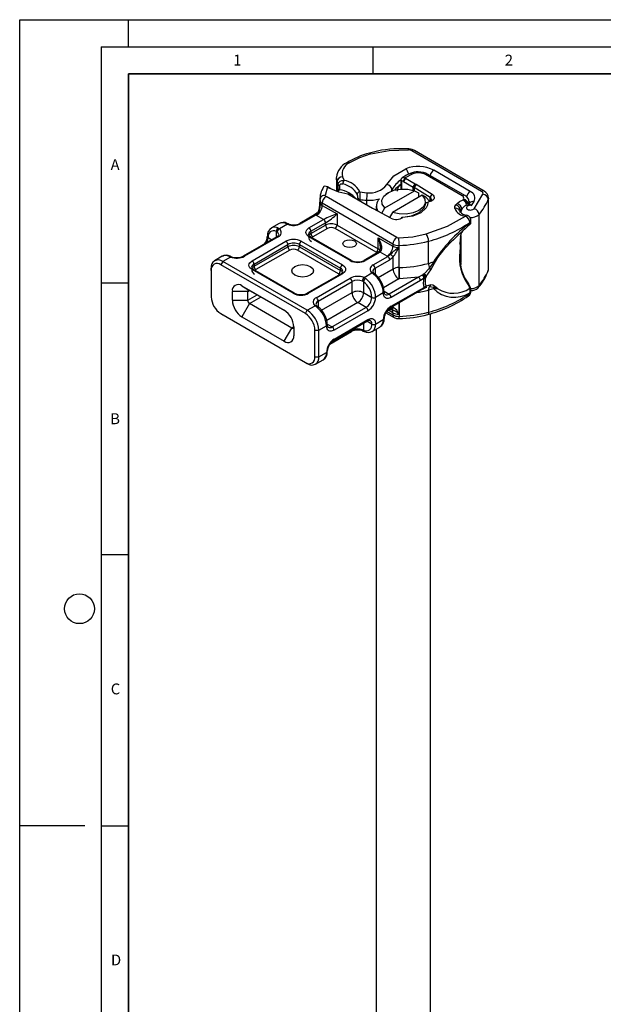
# Model space of a CAD drawing. Units: millimetres. Extents: x 0 to 420, y 0 to 297.
# Drawn here: x 0 to 107, y 116 to 297 of the extents above; entities that cross this region are included whole.
import ezdxf

# ---------------------------------------------------------------- set-up
doc = ezdxf.new("R2010")
doc.units = ezdxf.units.MM
doc.layers.add('LINIEN-DICK', color=7, linetype='Continuous', lineweight=35)
doc.layers.add('LINIEN-DÜNN', color=7, linetype='Continuous')
doc.layers.add('VORLAGE_TEXT', color=7, linetype='Continuous')
doc.styles.add('SLDTEXTSTYLE0', font='TXT', dxfattribs={"width": 0.605})

msp = doc.modelspace()

# ---------------------------------------------------------------- linework, layer by layer
at = {"color": 7, "linetype": 'Continuous', "lineweight": 25}
for p, q in [((71.608, 273.199), (70.368, 273.235)), ((84.996, 265.374), (72.175, 272.852)), ((85.5, 265.421), (72.679, 272.899)), ((72.252, 268.571), (70.931, 267.856)), ((81.445, 264.562), (74.702, 268.455)), ((81.945, 264.612), (75.202, 268.504)), ((82.908, 265.361), (76.199, 269.273)), ((58.3, 267.801), (58.305, 267.94)), ((58.3, 267.801), (58.3, 265.392)), ((59.386, 268.083), (59.701, 267.405)), ((70.218, 267.448), (70.263, 267.017)), ((70.218, 266.112), (70.218, 267.448)), ((70.263, 267.017), (70.263, 265.794)), ((70.931, 267.856), (70.601, 267.229)), ((70.601, 267.229), (70.625, 267.216)), ((70.979, 267.828), (70.625, 267.216)), ((70.625, 267.216), (72.439, 266.169)), ((70.931, 267.856), (70.979, 267.828)), ((70.979, 267.828), (72.793, 266.781)), ((72.439, 266.169), (72.793, 266.781)), ((72.947, 266.689), (72.579, 266.085)), ((72.793, 266.781), (72.947, 266.689)), ((72.947, 266.689), (75.916, 264.832)), ((56.632, 266.183), (56.234, 264.635)), ((56.632, 266.183), (56.422, 266.286)), ((56.594, 266.201), (56.564, 266.222)), ((57.258, 265.821), (56.632, 266.183)), ((56.632, 266.183), (56.996, 265.972)), ((56.682, 266.157), (56.644, 266.174)), ((56.664, 266.165), (56.791, 266.1)), ((56.996, 265.972), (56.791, 266.1)), ((58.687, 265.233), (58.687, 265.752)), ((58.926, 265.648), (58.926, 266.465)), ((64.944, 262.25), (60.407, 264.869)), ((60.57, 265.093), (60.57, 264.775)), ((62.623, 265.319), (63.916, 265.137)), ((67.19, 262.323), (72.668, 265.484)), ((67.807, 265.128), (67.364, 264.872)), ((69.175, 265.645), (69.175, 265.82)), ((70.237, 265.793), (70.218, 266.112)), ((75.548, 264.228), (72.579, 266.085)), ((72.668, 265.484), (73.393, 265.087)), ((73.393, 265.087), (73.393, 264.27)), ((75.548, 264.228), (75.916, 264.832)), ((83.641, 262.187), (85.258, 264.835)), ((55.233, 263.806), (55.235, 263.843)), ((55.233, 263.806), (55.233, 263.398)), ((68.699, 255.673), (55.673, 263.194)), ((55.673, 262.785), (55.673, 263.194)), ((69.407, 256.898), (56.38, 264.418)), ((74.082, 264.668), (68.605, 261.506)), ((74.807, 264.27), (74.082, 264.668)), ((74.786, 263.339), (75.087, 263.393)), ((75.557, 263.492), (75.087, 263.393)), ((80.488, 263.131), (80.275, 262.883)), ((81.673, 263.95), (81.59, 263.823)), ((82.762, 263.206), (82.505, 262.856)), ((82.8, 263.277), (82.769, 263.203)), ((83.134, 262.796), (83.613, 263.482)), ((86.232, 263.886), (86.232, 250.821)), ((86.285, 251.087), (86.285, 264.151)), ((55.673, 262.785), (58.404, 261.209)), ((58.404, 261.209), (58.404, 259.167)), ((65.104, 262.161), (64.944, 262.25)), ((68.321, 260.447), (65.104, 262.161)), ((65.636, 262.679), (65.636, 261.878)), ((66.621, 261.353), (67.19, 262.323)), ((68.605, 261.506), (68.063, 260.585)), ((81.214, 261.557), (81.215, 261.585)), ((47.746, 259.459), (46.332, 258.643)), ((49.268, 259.323), (48.95, 259.458)), ((49.455, 259.379), (49.191, 259.487)), ((54.271, 261.033), (51.578, 259.478)), ((54.517, 261.006), (51.828, 259.453)), ((53.242, 258.637), (55.929, 260.188)), ((53.596, 258.024), (56.283, 259.576)), ((54.612, 260.948), (54.517, 261.006)), ((55.929, 260.188), (54.612, 260.948)), ((56.283, 259.167), (56.283, 259.576)), ((70.211, 260.394), (70.39, 260.628)), ((70.39, 260.628), (70.516, 260.653)), ((70.39, 260.628), (70.524, 260.554)), ((82.83, 259.641), (82.83, 259.533)), ((83.055, 259.678), (83.055, 260.008)), ((84.543, 248.057), (84.543, 261.122)), ((46.332, 258.643), (46.377, 258.667)), ((47.232, 258.004), (47.4, 257.908)), ((47.536, 258.641), (47.81, 258.482)), ((49.268, 259.323), (47.81, 258.482)), ((53.596, 257.616), (56.283, 259.167)), ((53.596, 258.024), (53.596, 257.616)), ((56.636, 258.555), (53.949, 257.004)), ((65.615, 254.188), (58.05, 258.555)), ((58.404, 259.167), (65.968, 254.801)), ((81.214, 257.612), (81.214, 257.45)), ((82.896, 259.315), (82.851, 259.287)), ((47.335, 257.029), (41.113, 253.436)), ((47.585, 257.004), (41.363, 253.412)), ((42.777, 252.595), (48.999, 256.188)), ((45.564, 257.058), (45.564, 257.065)), ((51.828, 256.188), (59.392, 251.821)), ((60.806, 252.637), (53.242, 257.004)), ((61.056, 252.662), (53.492, 257.029)), ((65.968, 256.842), (68.699, 255.265)), ((65.968, 254.801), (65.968, 256.842)), ((75.255, 252.119), (75.255, 256.202)), ((80.999, 255.842), (81.054, 255.943)), ((80.999, 255.842), (81.051, 255.254)), ((81.054, 255.943), (81.067, 255.277)), ((81.129, 256.033), (81.067, 255.277)), ((81.117, 256.957), (81.17, 257.224)), ((81.172, 257.228), (81.129, 256.033)), ((81.214, 256.958), (81.214, 253.058)), ((43.13, 251.983), (49.353, 255.575)), ((43.13, 251.575), (49.353, 255.167)), ((49.707, 254.555), (43.484, 250.962)), ((49.353, 255.167), (49.353, 255.575)), ((58.685, 250.188), (51.121, 254.555)), ((51.474, 255.575), (59.039, 251.208)), ((51.474, 255.575), (51.474, 255.167)), ((51.474, 255.167), (59.039, 250.8)), ((66.081, 254.219), (63.385, 252.662)), ((66.322, 254.188), (63.635, 252.637)), ((67.639, 253.428), (66.322, 254.188)), ((68.699, 255.673), (68.699, 255.265)), ((69.772, 255.012), (69.772, 251.337)), ((69.825, 251.338), (69.825, 255.421)), ((81.051, 255.022), (80.999, 254.218)), ((80.999, 254.218), (81.054, 254.269)), ((81.067, 255.033), (81.054, 254.269)), ((81.067, 255.033), (81.129, 254.422)), ((81.129, 254.422), (81.172, 253.329)), ((37.281, 253.418), (35.867, 252.601)), ((37.367, 252.453), (37.013, 251.841)), ((38.803, 253.282), (37.367, 252.453)), ((52.923, 243.472), (37.367, 252.453)), ((38.803, 253.282), (38.485, 253.416)), ((38.99, 253.337), (38.726, 253.445)), ((65.049, 251.821), (67.738, 253.373)), ((65.403, 251.208), (68.092, 252.761)), ((67.738, 253.373), (67.639, 253.428)), ((68.722, 251.084), (68.722, 253.296)), ((75.391, 251.206), (76.157, 252.202)), ((76.981, 253.209), (76.15, 252.381)), ((76.15, 252.381), (76.157, 252.202)), ((76.157, 252.202), (76.981, 253.209)), ((76.341, 252.151), (76.981, 253.209)), ((81.07, 253.277), (81.075, 253.009)), ((81.075, 253.009), (81.081, 253.115)), ((35.245, 250.82), (35.245, 251.228)), ((35.245, 250.82), (35.245, 245.921)), ((52.569, 242.86), (37.013, 251.841)), ((50.341, 246.596), (42.777, 250.963)), ((50.591, 246.621), (43.027, 250.987)), ((43.13, 251.983), (43.13, 251.575)), ((59.039, 250.8), (59.039, 251.208)), ((63.367, 249.501), (64.824, 250.343)), ((65.098, 250.136), (64.824, 250.343)), ((65.346, 250.162), (65.142, 250.32)), ((74.422, 250.165), (75.391, 251.206)), ((74.791, 249.692), (75.647, 250.95)), ((86.091, 250.431), (86.153, 250.581)), ((86.184, 250.575), (86.283, 251.069)), ((59.142, 250.213), (52.92, 246.621)), ((59.392, 250.188), (53.17, 246.596)), ((54.584, 245.779), (60.806, 249.372)), ((54.937, 245.167), (61.16, 248.759)), ((61.16, 246.718), (61.16, 248.759)), ((63.281, 248.739), (63.08, 248.857)), ((63.281, 248.739), (63.281, 246.718)), ((63.367, 249.501), (63.684, 249.319)), ((73.383, 249.568), (67.984, 246.452)), ((73.736, 248.956), (68.338, 245.839)), ((69.889, 249.248), (69.783, 249.246)), ((73.383, 249.568), (69.889, 249.248)), ((74.102, 249.932), (73.383, 249.568)), ((74.419, 249.392), (73.736, 248.956)), ((74.102, 249.932), (74.274, 250.041)), ((74.422, 250.165), (74.274, 250.041)), ((74.419, 249.392), (74.624, 249.533)), ((74.624, 249.533), (74.791, 249.692)), ((39.134, 245.308), (39.134, 246.942)), ((41.963, 246.942), (39.134, 246.942)), ((40.902, 247.962), (48.68, 243.472)), ((40.902, 247.962), (42.316, 247.146)), ((41.963, 245.308), (41.963, 246.942)), ((42.316, 247.146), (48.709, 243.455)), ((63.281, 246.718), (64.802, 245.84)), ((68.234, 243.977), (73.634, 247.095)), ((68.338, 244.206), (73.736, 247.323)), ((73.633, 247.094), (74.274, 247.425)), ((73.736, 247.323), (74.419, 247.675)), ((74.274, 247.425), (74.46, 247.517)), ((74.624, 247.806), (74.419, 247.675)), ((74.46, 247.517), (74.603, 247.597)), ((74.603, 247.597), (74.925, 247.735)), ((74.791, 247.934), (74.624, 247.806)), ((74.946, 247.691), (74.705, 247.629)), ((75.647, 248.189), (74.791, 247.934)), ((75.255, 247.22), (75.255, 243.138)), ((76.157, 247.645), (75.391, 247.807)), ((76.15, 247.481), (76.981, 247.445)), ((76.981, 247.445), (76.157, 247.645)), ((76.981, 247.445), (76.341, 247.921)), ((82.83, 246.576), (82.83, 246.684)), ((83.05, 247.281), (83.032, 247.444)), ((83.055, 246.938), (83.055, 247.268)), ((39.134, 245.308), (41.963, 245.308)), ((63.742, 244.003), (62.221, 244.881)), ((66.924, 246.656), (65.509, 245.84)), ((42.316, 244.696), (40.902, 242.247)), ((50.095, 240.206), (42.316, 244.696)), ((52.569, 242.86), (52.923, 243.472)), ((52.923, 243.472), (54.359, 244.301)), ((54.633, 244.094), (54.359, 244.301)), ((54.881, 244.12), (54.677, 244.278)), ((63.742, 244.003), (57.519, 240.41)), ((64.095, 243.39), (57.873, 239.798)), ((67.552, 243.298), (67.992, 243.552)), ((67.988, 243.55), (68.37, 243.677)), ((37.013, 242.859), (52.569, 233.878)), ((37.013, 242.859), (37.367, 242.654)), ((37.367, 242.654), (52.923, 233.674)), ((40.902, 242.247), (48.68, 237.756)), ((57.769, 237.936), (63.992, 241.528)), ((57.873, 238.165), (64.095, 241.757)), ((65.509, 240.94), (66.924, 241.757)), ((67.378, 243.033), (68.907, 242.151)), ((68.699, 243.017), (68.699, 242.609)), ((69.807, 241.933), (69.806, 241.933)), ((75.636, 59.36), (75.636, 242.866)), ((48.68, 237.756), (50.095, 240.206)), ((50.448, 240.41), (50.448, 238.777)), ((54.337, 239.798), (55.044, 239.798)), ((54.337, 234.899), (54.337, 239.798)), ((55.044, 239.798), (56.459, 240.615)), ((55.044, 234.899), (55.044, 239.798)), ((57.087, 237.257), (61.056, 239.548)), ((63.08, 239.875), (63.281, 239.797)), ((63.179, 239.648), (63.443, 239.539)), ((64.888, 239.567), (64.843, 239.543)), ((64.888, 239.567), (66.302, 240.383)), ((65.636, 239.999), (65.636, 59.36)), ((54.337, 234.899), (55.044, 234.899)), ((54.423, 233.525), (55.837, 234.342)), ((55.044, 234.899), (56.459, 235.715)), ((52.569, 233.878), (52.923, 233.674))]:
    msp.add_line(p, q, dxfattribs=at)
at = {"color": 8, "linetype": 'Continuous', "lineweight": 25}
for p, q in [((58.403, 265.349), (58.403, 267.16)), ((58.613, 265.263), (58.613, 266.655)), ((70.175, 266.668), (70.175, 266.659)), ((70.175, 266.659), (70.218, 266.634)), ((60.667, 264.719), (60.667, 265.042)), ((60.794, 264.972), (60.794, 264.646)), ((68.516, 265.666), (68.363, 265.395)), ((68.516, 265.453), (68.516, 265.666)), ((72.439, 265.557), (72.439, 266.169)), ((72.579, 266.085), (72.579, 265.514)), ((62.242, 264.127), (62.242, 263.81)), ((62.574, 263.895), (62.574, 263.618)), ((63.844, 263.744), (63.844, 262.885)), ((75.548, 263.501), (75.548, 264.228)), ((81.32, 261.984), (81.172, 261.81)), ((81.172, 261.81), (81.172, 261.466)), ((47.232, 256.969), (47.232, 258.004)), ((45.71, 256.861), (46.378, 256.476)), ((53.949, 257.004), (53.739, 256.825)), ((81.07, 256.687), (81.054, 255.943)), ((65.782, 254.046), (65.615, 254.188)), ((81.054, 254.269), (81.07, 253.277)), ((81.075, 253.009), (81.214, 251.931)), ((81.172, 253.329), (81.172, 252.259)), ((43.484, 250.962), (43.273, 250.783)), ((65.403, 251.208), (65.403, 250.104)), ((66.003, 249.513), (68.722, 251.084)), ((58.896, 250.009), (58.685, 250.188)), ((69.783, 249.246), (66.973, 247.624)), ((81.871, 249.427), (82.164, 248.756)), ((41.963, 246.942), (42.316, 247.146)), ((55.537, 243.472), (61.16, 246.718)), ((67.06, 246.985), (67.984, 246.452)), ((41.963, 245.308), (43.731, 246.329)), ((42.316, 244.696), (44.438, 245.921)), ((54.937, 245.167), (54.937, 244.063)), ((62.221, 244.881), (56.508, 241.583)), ((69.772, 244.865), (69.772, 242.763)), ((69.825, 244.895), (69.825, 242.356)), ((67.538, 243.279), (68.699, 242.609)), ((68.092, 243.779), (67.771, 243.594)), ((68.699, 243.017), (67.882, 243.489)), ((68.722, 243.972), (68.722, 244.259)), ((64.802, 240.94), (63.888, 241.468)), ((50.448, 240.41), (50.095, 240.206)), ((56.595, 240.944), (57.519, 240.41)), ((61.16, 239.777), (57.306, 237.552)), ((61.16, 239.777), (61.16, 239.893)), ((63.281, 241.118), (63.281, 239.797))]:
    msp.add_line(p, q, dxfattribs=at)
at = {"color": 7, "linetype": 'Continuous', "lineweight": 25, "flags": 128}
for points in [[(64.641, 272.284), (62.535, 271.548), (60.684, 270.611)], [(64.641, 272.284), (68.01, 272.927), (71.556, 273.02)], [(72.679, 272.899), (72.257, 273.085), (71.608, 273.202)], [(67.55, 266.632), (68.857, 268.259), (71.045, 269.534)], [(71.879, 268.671), (71.185, 268.36), (70.408, 267.888)], [(58.613, 266.655), (58.639, 266.83), (58.712, 266.994), (58.832, 267.139), (58.992, 267.258), (59.31, 267.38), (59.701, 267.405)], [(58.926, 266.465), (58.94, 266.555), (58.98, 266.632), (59.038, 266.692), (59.115, 266.735), (59.291, 266.767), (59.48, 266.738)], [(70.218, 267.448), (70.274, 267.732), (70.341, 267.836), (70.433, 267.91), (70.651, 267.951), (70.785, 267.923), (70.931, 267.856)], [(70.601, 267.229), (70.469, 267.267), (70.359, 267.239), (70.288, 267.152), (70.263, 267.017)], [(56.422, 266.286), (56.172, 266.337), (55.999, 266.283), (55.937, 266.191)], [(60.407, 264.869), (58.718, 265.219), (57.258, 265.821)], [(67.19, 262.323), (66.718, 263.029), (66.668, 263.786), (67.044, 264.512), (67.808, 265.128), (68.875, 265.569), (70.132, 265.786), (71.443, 265.757), (72.668, 265.484)], [(75.916, 264.832), (76.115, 264.675), (76.248, 264.497), (76.31, 264.306), (76.296, 264.112), (76.207, 263.925), (76.049, 263.754), (75.828, 263.607), (75.557, 263.492)], [(74.082, 264.668), (74.554, 263.961), (74.604, 263.204), (74.228, 262.479), (73.464, 261.862), (72.397, 261.422), (71.14, 261.205), (69.829, 261.234), (68.605, 261.506)], [(70.516, 260.653), (72.133, 260.891), (73.516, 261.478), (74.449, 262.334), (74.786, 263.339)], [(75.087, 263.393), (75.034, 262.859), (74.797, 262.341), (73.827, 261.434), (72.324, 260.817), (70.524, 260.554)], [(74.807, 264.27), (75.397, 263.56), (75.445, 263.469)], [(80.488, 263.131), (80.953, 263.523), (81.59, 263.823)], [(54.77, 261.46), (54.521, 261.212), (54.267, 261.03)], [(54.98, 261.413), (54.765, 261.189), (54.517, 261.006)], [(54.98, 261.413), (54.862, 261.466), (54.785, 261.47), (54.779, 261.459)], [(80.081, 262.243), (80.099, 262.571), (80.275, 262.883)], [(83.134, 262.796), (82.928, 262.807), (82.725, 262.784), (82.53, 262.727), (82.373, 262.64), (82.271, 262.54), (82.22, 262.428), (82.223, 262.304), (82.289, 262.186), (82.407, 262.083), (82.573, 262.004), (82.756, 261.958), (82.955, 261.941), (83.171, 261.957), (83.37, 262.01), (83.527, 262.087), (83.641, 262.187)], [(82.592, 262.914), (82.686, 262.967), (82.915, 262.955), (83.134, 262.796)], [(74.824, 257.54), (78.755, 258.949), (82.055, 260.822)], [(82.83, 259.533), (83.015, 259.6), (83.053, 259.658), (83.045, 259.721)], [(53.242, 257.004), (52.821, 257.362), (52.697, 257.586), (52.656, 257.82), (52.697, 258.054), (52.821, 258.279), (53.242, 258.637)], [(53.492, 257.029), (53.235, 257.229), (53.156, 257.412)], [(59.853, 256.249), (60.258, 256.405), (60.737, 256.46), (61.215, 256.405), (61.62, 256.249), (61.891, 256.015), (61.987, 255.739), (61.891, 255.463), (61.62, 255.229), (61.215, 255.072), (60.737, 255.017), (60.258, 255.072), (59.853, 255.229), (59.582, 255.463), (59.487, 255.739), (59.582, 256.015), (59.853, 256.249)], [(66.322, 254.188), (66.494, 254.338), (66.613, 254.557), (66.671, 254.852), (66.658, 255.219), (66.414, 256.048), (65.968, 256.842)], [(66.407, 255.079), (66.284, 255.972), (65.968, 256.842)], [(69.782, 256.814), (72.366, 257.03), (74.824, 257.54)], [(81.129, 256.033), (81.081, 255.984), (81.054, 255.943)], [(81.051, 255.254), (81.06, 255.267), (81.067, 255.277)], [(81.051, 255.254), (81.058, 255.147), (81.051, 255.022)], [(81.051, 255.022), (81.06, 255.028), (81.067, 255.033)], [(81.129, 254.422), (81.081, 254.338), (81.054, 254.269)], [(81.067, 255.277), (81.074, 255.163), (81.067, 255.033)], [(42.777, 250.963), (42.356, 251.32), (42.232, 251.545), (42.191, 251.779), (42.232, 252.013), (42.356, 252.237), (42.777, 252.595)], [(68.222, 253.769), (67.996, 253.552), (67.738, 253.373)], [(68.722, 253.296), (68.416, 252.991), (68.092, 252.761)], [(75.647, 250.95), (76.02, 251.576), (76.341, 252.151)], [(76.341, 252.151), (76.257, 252.166), (76.157, 252.202)], [(43.027, 250.987), (42.77, 251.187), (42.691, 251.371)], [(50.66, 251.555), (51.309, 251.805), (52.074, 251.893), (52.84, 251.805), (53.489, 251.555), (53.922, 251.18), (54.074, 250.738), (53.922, 250.296), (53.489, 249.922), (52.84, 249.672), (52.074, 249.584), (51.309, 249.672), (50.66, 249.922), (50.227, 250.296), (50.074, 250.738), (50.227, 251.18), (50.66, 251.555)], [(59.392, 251.821), (59.813, 251.463), (59.937, 251.239), (59.978, 251.004), (59.937, 250.77), (59.813, 250.546), (59.392, 250.188)], [(86.183, 250.572), (86.213, 250.664), (86.232, 250.821)], [(74.419, 247.675), (74.293, 248.46), (74.419, 249.392)], [(76.341, 247.921), (76.02, 248.119), (75.647, 248.189)], [(76.341, 247.921), (76.257, 247.756), (76.157, 247.645)], [(83.045, 247.384), (83.038, 247.433), (83.001, 247.477), (82.938, 247.512), (82.851, 247.538)], [(82.921, 246.441), (83.045, 246.802), (83.052, 246.941)], [(84.405, 247.661), (84.391, 247.645), (84.355, 247.61)], [(68.338, 245.839), (67.817, 245.654), (67.561, 245.659), (67.338, 245.74), (67.156, 245.893), (67.023, 246.112), (66.924, 246.656)], [(82.629, 246.13), (82.769, 246.241), (82.921, 246.441)], [(68.092, 243.779), (68.416, 243.922), (68.722, 243.972)], [(75.255, 243.138), (75.247, 242.988), (75.223, 242.865), (75.183, 242.772), (75.129, 242.713), (75.088, 242.694)], [(63.992, 241.528), (64.293, 241.651), (64.492, 241.627)], [(64.095, 241.757), (64.616, 241.943), (64.872, 241.938), (65.095, 241.856), (65.277, 241.703), (65.41, 241.484), (65.509, 240.94)], [(68.907, 242.151), (69.322, 241.985), (69.807, 241.933)], [(57.873, 239.798), (57.352, 239.612), (57.096, 239.617), (56.873, 239.699), (56.691, 239.852), (56.558, 240.071), (56.459, 240.615)]]:
    msp.add_lwpolyline(points, dxfattribs=at)
at = {"color": 8, "linetype": 'Continuous', "lineweight": 25, "flags": 128}
for points in [[(71.556, 273.02), (71.573, 273.117), (71.591, 273.178), (71.606, 273.202), (71.608, 273.202)], [(58.403, 267.16), (58.313, 267.567), (58.3, 267.801)], [(86.285, 264.152), (86.274, 264.03), (86.232, 263.886)], [(48.95, 259.458), (49.089, 259.503), (49.189, 259.481)], [(49.457, 259.373), (49.377, 259.383), (49.268, 259.323)], [(54.517, 261.006), (54.382, 261.053), (54.267, 261.03)], [(82.055, 260.822), (82.179, 260.969), (82.246, 260.969)], [(82.83, 259.533), (82.913, 259.372), (82.901, 259.318), (82.896, 259.315)], [(81.492, 258.049), (81.211, 257.607), (80.999, 255.842)], [(76.981, 253.209), (78.309, 254.934), (79.397, 256.058)], [(66.322, 254.188), (66.186, 254.235), (66.072, 254.213)], [(38.485, 253.416), (38.624, 253.461), (38.724, 253.439)], [(38.992, 253.331), (38.912, 253.341), (38.803, 253.282)], [(81.081, 253.115), (81.084, 253.173), (81.172, 253.329)], [(59.317, 250.578), (59.225, 250.669), (59.039, 250.8)], [(64.824, 250.343), (64.981, 250.375), (65.114, 250.34), (65.14, 250.312)], [(86.232, 250.821), (86.274, 250.965), (86.285, 251.087)], [(65.348, 250.152), (65.334, 250.17), (65.23, 250.185), (65.098, 250.136)], [(73.633, 247.094), (73.633, 247.094), (73.709, 247.182), (73.736, 247.323)], [(74.419, 247.675), (74.38, 247.53), (74.295, 247.436), (74.262, 247.425)], [(82.528, 248.326), (82.496, 248.321), (82.474, 248.311)], [(82.538, 248.158), (82.599, 248.278), (82.58, 248.319)], [(82.83, 246.576), (82.771, 246.291), (82.621, 246.126)], [(54.359, 244.301), (54.516, 244.334), (54.649, 244.299), (54.675, 244.27)], [(54.883, 244.11), (54.869, 244.128), (54.765, 244.144), (54.633, 244.094)], [(67.988, 243.55), (67.988, 243.55), (68.065, 243.638), (68.092, 243.779)], [(63.177, 239.654), (63.164, 239.655), (63.102, 239.736), (63.08, 239.875)], [(63.281, 239.797), (63.327, 239.647), (63.42, 239.551), (63.445, 239.545)]]:
    msp.add_lwpolyline(points, dxfattribs=at)
at = {"color": 7, "linetype": 'Continuous', "lineweight": 25}
for centre, radius, start, end in [((68.003, 258.049), 14.821, 104.16312, 121.84358), ((70.059, 253.003), 20.234, 89.12682, 106.31726), ((71.508, 271.626), 1.395, 61.45488, 88.06039), ((61.626, 267.656), 3.32, 115.8842, 174.31668), ((61.564, 268.562), 2.23, 113.23898, 192.40831), ((73.336, 263.726), 6.243, 62.69615, 111.52621), ((73.211, 265.786), 3.177, 87.34474, 114.80921), ((73.349, 265.813), 2.968, 62.88044, 111.6817), ((73.459, 265.505), 3.456, 59.89331, 91.67265), ((59.435, 267.046), 1.038, 92.70341, 173.73082), ((61.737, 268.253), 3.508, 198.15831, 207.08708), ((58.979, 266.903), 0.442, 214.12832, 263.15968), ((60.635, 266.725), 1.155, 143.91443, 179.34057), ((58.701, 262.838), 3.977, 30.21638, 78.71452), ((58.846, 263.119), 4.371, 30.2174, 78.7135), ((64.478, 268.935), 3.84, 261.58827, 323.13644), ((67.437, 265.552), 1.085, 6.02822, 84.03289), ((73.112, 262.201), 5.346, 123.32778, 140.54262), ((71.003, 265.365), 1.537, 122.60548, 177.39452), ((59.713, 263.795), 4.477, 147.60246, 180.69335), ((59.025, 266.204), 0.565, 233.16925, 259.91906), ((58.309, 260.988), 4.701, 39.75299, 82.45012), ((62.673, 264.783), 0.538, 95.40292, 173.92348), ((60.099, 264.178), 2.143, 358.62103, 17.97221), ((86.242, 263.798), 23.669, 176.31532, 179.76556), ((77.313, 263.747), 13.469, 174.07684, 180.01045), ((70.131, 262.168), 4.619, 57.98713, 60.01292), ((82.451, 264.118), 1.325, 331.30251, 69.80984), ((84.836, 264.963), 0.442, 343.23783, 68.69703), ((85.171, 263.772), 1.067, 6.13214, 85.2885), ((84.808, 264.117), 1.476, 1.35379, 62.04137), ((51.791, 263.055), 3.46, 330.21683, 5.79731), ((52.756, 262.707), 2.574, 329.80586, 15.70791), ((55.981, 263.47), 0.751, 184.99741, 245.73523), ((56.125, 263.746), 0.896, 83.03046, 173.75725), ((57.208, 263.124), 1.537, 122.60548, 177.39452), ((56.478, 264.642), 0.245, 181.72535, 246.24917), ((62.603, 264.29), 0.397, 204.32555, 265.73196), ((64.179, 272.025), 8.288, 258.83168, 267.68345), ((67.491, 262.691), 1.847, 133.97178, 211.35569), ((75.382, 263.843), 0.419, 309.79913, 66.6456), ((80.169, 261.954), 1.22, 4.97368, 74.84828), ((81.301, 264.16), 0.428, 330.61956, 70.27133), ((81.462, 262.818), 1.152, 5.55425, 79.45224), ((81.351, 263.385), 1.363, 358.31039, 64.16857), ((76.332, 268.035), 10.734, 319.90572, 337.26168), ((53.37, 262.89), 2.305, 302.60548, 357.39452), ((61.916, 249.183), 12.528, 106.27922, 118.5461), ((49.753, 270.251), 12.514, 301.45037, 313.73081), ((80.226, 261.402), 0.853, 5.95311, 99.80137), ((82.202, 263.108), 2.291, 202.18849, 266.30963), ((79.956, 261.705), 1.22, 4.97368, 74.84828), ((82.329, 262.569), 1.585, 216.95674, 267.12977), ((82.785, 261.335), 1.586, 96.93705, 172.00069), ((83.337, 261.015), 1.211, 5.05488, 75.46015), ((48.516, 258.239), 1.413, 61.46856, 122.27903), ((50.403, 262.236), 3.126, 248.69706, 297.10981), ((50.343, 261.499), 2.293, 247.36362, 271.76756), ((50.508, 261.382), 2.177, 267.51022, 299.15685), ((55.515, 259.541), 0.768, 2.60548, 57.39452), ((57.343, 257.12), 2.306, 62.60967, 117.39033), ((69.327, 262.47), 2.26, 243.54054, 301.98237), ((69.133, 279.753), 24.333, 284.57344, 304.25748), ((100.381, 236.444), 29.003, 127.23966, 146.66677), ((81.416, 259.558), 1.416, 3.36064, 63.19805), ((82.151, 260.171), 0.82, 38.12995, 83.30827), ((82.222, 260.087), 0.823, 354.36161, 45.81395), ((82.552, 259.678), 0.503, 313.22827, 358.78458), ((47.09, 257.281), 1.528, 116.75466, 188.33871), ((46.755, 257.055), 1.062, 63.32982, 190.52341), ((47.918, 258.068), 0.689, 123.64686, 185.28385), ((48.071, 257.862), 0.672, 112.83016, 176.09059), ((47.306, 257.803), 0.846, 289.26959, 53.42387), ((52.828, 257.989), 0.768, 2.60548, 57.39452), ((54.363, 257.651), 0.768, 182.60548, 237.39452), ((57.05, 259.202), 0.768, 182.60548, 237.39452), ((57.343, 257.193), 1.535, 62.56909, 117.43091), ((57.636, 259.202), 0.768, 302.60548, 357.39452), ((131.675, 203.611), 74.052, 131.24861, 134.9074), ((43.381, 257.096), 2.183, 321.19523, 359.19166), ((47.206, 257.482), 0.467, 284.98902, 351.73571), ((50.414, 253.463), 3.07, 62.56909, 117.43091), ((48.585, 255.54), 0.768, 2.60548, 57.39452), ((50.414, 253.528), 2.306, 62.60967, 117.39033), ((52.242, 255.54), 0.768, 122.60548, 177.39452), ((54.033, 256.965), 0.862, 177.06492, 247.62559), ((70.235, 255.604), 1.537, 122.60548, 177.39452), ((69.749, 257.544), 0.731, 242.08957, 272.5846), ((47.36, 255.424), 22.465, 359.99243, 3.54824), ((69.334, 278.085), 22.669, 271.23905, 285.14035), ((72.887, 256.177), 2.369, 0.60497, 35.11572), ((50.414, 253.12), 2.306, 62.60967, 117.39033), ((50.121, 255.202), 0.768, 182.60548, 237.39452), ((50.414, 253.192), 1.535, 62.56909, 117.43091), ((50.707, 255.202), 0.768, 302.60548, 357.39452), ((65.201, 254.835), 0.768, 302.60548, 357.39452), ((65.486, 254.939), 0.933, 308.93366, 8.90663), ((66.397, 255.37), 2.305, 302.60548, 357.39452), ((73.764, 248.446), 7.684, 121.30457, 136.15705), ((69.726, 257.611), 2.193, 242.08957, 272.5846), ((69.719, 257.18), 2.17, 241.98314, 271.40041), ((60.404, 259.561), 10.414, 323.01428, 334.09716), ((89.214, 253.08), 8.294, 172.11392, 216.39949), ((36.539, 251.438), 1.31, 50.79671, 189.21404), ((38.051, 252.198), 1.413, 61.46856, 122.27903), ((39.938, 256.194), 3.126, 248.69706, 297.10981), ((39.878, 255.457), 2.293, 247.36362, 271.76756), ((40.043, 255.34), 2.177, 267.51022, 299.15685), ((42.363, 251.948), 0.768, 2.60548, 57.39452), ((62.221, 255.362), 3.07, 242.56909, 297.43091), ((62.115, 254.53), 2.142, 240.58737, 272.81916), ((62.315, 254.566), 2.177, 267.51022, 299.15685), ((67.324, 252.726), 0.768, 2.60548, 57.39452), ((67.423, 252.423), 1.565, 33.89784, 59.31511), ((69.334, 274.002), 22.669, 271.23905, 285.14035), ((67.123, 281.629), 30.61, 285.40802, 287.152), ((78.821, 252.181), 3.566, 180.9878, 195.8696), ((88.489, 252.85), 7.435, 176.32676, 217.49559), ((36.323, 250.995), 1.092, 50.79671, 189.21404), ((43.568, 250.924), 0.862, 177.06492, 247.62559), ((43.898, 251.61), 0.768, 182.60548, 237.39452), ((58.271, 250.835), 0.768, 302.60548, 357.39452), ((59.806, 251.173), 0.768, 122.60548, 177.39452), ((59.012, 250.667), 0.468, 285.03558, 351.4691), ((65.328, 251.022), 0.846, 109.26959, 233.42387), ((65.334, 250.642), 0.371, 187.54903, 240.17817), ((64.635, 251.173), 0.768, 2.60548, 57.39452), ((69.738, 249.178), 2.159, 89.11263, 118.06376), ((71.025, 251.188), 2.305, 182.60548, 237.39452), ((69.76, 253.934), 2.597, 270.25248, 271.42522), ((259.656, 251.332), 189.884, 179.99853, 180.6294), ((103.522, 251.333), 33.697, 179.99243, 183.54824), ((74.996, 250.553), 0.763, 31.39091, 58.84401), ((78.044, 253.505), 8.614, 317.41671, 339.0887), ((76.332, 254.97), 10.734, 319.90572, 337.26168), ((62.231, 246.589), 3.126, 68.69706, 117.10981), ((60.392, 248.724), 0.768, 2.60548, 57.39452), ((62.228, 246.67), 2.346, 68.71863, 117.08824), ((64.001, 248.834), 0.921, 133.51921, 178.57111), ((64.147, 248.567), 0.883, 121.64575, 168.7778), ((60.909, 245.646), 3.898, 2.85054, 52.51471), ((60.833, 245.605), 4.682, 2.8752, 52.49006), ((62.247, 246.421), 4.682, 2.8752, 52.49006), ((63.137, 247.056), 3.8, 28.21575, 54.50061), ((63.482, 246.915), 3.574, 359.22532, 32.82683), ((72.969, 248.921), 0.768, 2.60548, 57.39452), ((73.576, 249.26), 0.853, 8.86837, 51.98063), ((73.885, 249.399), 0.751, 10.28905, 58.80054), ((74.14, 249.564), 0.663, 11.06268, 64.82201), ((76.826, 248.813), 2.217, 156.64347, 203.35653), ((40.212, 247.116), 1.092, 50.79671, 189.21404), ((42.178, 246.977), 0.218, 50.79671, 189.21404), ((62.221, 244.671), 2.306, 62.60967, 117.39033), ((63.463, 246.823), 2.305, 182.60548, 237.39452), ((60.978, 246.823), 2.305, 302.60548, 357.39452), ((67.529, 246.746), 0.468, 165.04382, 231.47954), ((76.239, 247.302), 0.987, 149.24527, 184.75272), ((67.123, 276.73), 30.61, 285.40802, 287.15201), ((75.137, 248.254), 0.514, 299.5499, 352.80405), ((77.992, 247.485), 1.842, 175.01276, 180.11922), ((79.982, 251.206), 5.344, 224.17957, 302.20551), ((79.847, 251.855), 5.259, 236.97849, 304.83055), ((81.694, 247.344), 1.173, 9.52491, 43.97575), ((81.322, 247.134), 1.739, 10.2648, 43.18657), ((81.628, 247.14), 1.286, 339.21413, 18.00456), ((82.17, 247.27), 0.882, 318.38696, 7.44126), ((83.206, 248.716), 1.595, 264.54419, 316.09262), ((39.083, 246.095), 3.842, 182.60548, 237.39452), ((42.972, 245.483), 3.842, 182.60548, 237.39452), ((42.73, 245.343), 0.768, 182.60548, 237.39452), ((51.755, 249.32), 3.07, 242.56909, 297.43091), ((51.65, 248.489), 2.142, 240.58737, 272.81916), ((51.85, 248.524), 2.177, 267.51022, 299.15685), ((54.863, 244.981), 0.846, 109.26959, 233.42387), ((54.17, 245.132), 0.768, 2.60548, 57.39452), ((62.5, 245.944), 2.305, 302.60548, 357.39452), ((62.443, 245.977), 3.069, 302.5649, 357.4351), ((65.156, 246.522), 0.769, 242.60967, 297.39033), ((67.57, 245.804), 0.768, 2.60548, 57.39452), ((69.637, 264.596), 22.565, 283.97516, 305.1033), ((69.133, 266.688), 24.333, 284.57344, 304.25748), ((46.61, 240.236), 3.842, 2.60548, 57.39452), ((50.439, 239.589), 4.61, 2.60548, 57.39452), ((54.869, 244.6), 0.371, 187.54903, 240.17817), ((51.782, 240.38), 4.682, 2.8752, 52.49006), ((52.672, 241.014), 3.8, 28.21575, 54.50061), ((63.328, 243.355), 0.768, 2.60548, 57.39452), ((69.99, 241.619), 3.069, 122.5649, 177.4351), ((69.598, 241.846), 2.53, 122.60564, 177.39468), ((68.361, 244.058), 0.371, 247.99916, 346.56614), ((66.371, 239.162), 4.953, 46.64246, 65.96524), ((67.931, 242.225), 1.918, 16.30067, 65.61868), ((69.334, 265.02), 22.669, 271.23905, 285.14035), ((50.499, 239.624), 3.842, 2.60548, 57.39452), ((53.017, 240.873), 3.574, 359.2227, 32.82671), ((65.552, 241.74), 1.521, 298.90641, 8.56964), ((65.43, 241.605), 1.501, 305.52069, 5.79149), ((66.825, 241.982), 0.246, 293.69591, 354.99115), ((69.719, 244.932), 2.17, 241.98314, 271.40041), ((69.726, 244.546), 2.193, 242.08957, 272.5846), ((69.823, 260.882), 18.93, 269.94532, 286.14526), ((50.233, 240.375), 0.218, 230.79671, 9.21404), ((57.064, 240.704), 0.468, 165.04399, 231.47961), ((57.105, 239.763), 0.768, 2.60548, 57.39452), ((62.126, 237.644), 2.177, 87.51022, 119.15685), ((62.228, 237.688), 2.346, 68.71863, 117.08824), ((62.291, 237.528), 2.293, 67.36362, 91.76756), ((63.758, 240.746), 1.062, 243.32982, 10.52341), ((64.114, 240.762), 1.389, 241.13447, 300.43045), ((65.156, 241.623), 0.769, 242.60967, 297.39033), ((49.37, 238.602), 1.092, 230.79671, 9.21404), ((59.525, 235.578), 3.069, 122.5649, 177.4351), ((59.133, 235.805), 2.53, 122.60564, 177.39468), ((55.087, 235.699), 1.521, 298.90525, 8.5665), ((56.366, 235.936), 0.239, 292.67052, 356.62978), ((53.26, 234.724), 1.092, 230.79671, 9.21404), ((53.751, 234.689), 1.31, 230.79671, 9.21404), ((54.965, 235.564), 1.501, 305.52069, 5.79149)]:
    msp.add_arc(centre, radius, start, end, dxfattribs=at)
at = {"color": 8, "linetype": 'Continuous', "lineweight": 25}
for centre, radius, start, end in [((64.39, 272.144), 0.288, 29.16108, 93.20634), ((72.467, 272.45), 0.497, 64.73774, 125.9851), ((60.392, 270.192), 0.511, 55.12581, 115.72233), ((69.775, 268.189), 1.85, 10.90463, 46.62834), ((71.97, 268.305), 0.388, 43.40728, 104.14963), ((74.995, 268.046), 0.503, 65.69288, 125.61758), ((77.027, 267.969), 1.545, 122.39748, 166.90417), ((72.7, 263.515), 4.705, 122.27081, 152.79153), ((83.756, 264.042), 1.568, 122.74588, 167.00146), ((85.286, 264.988), 0.483, 63.76685, 126.93479), ((55.978, 263.876), 0.748, 185.39371, 245.92643), ((64.192, 271.034), 7.298, 267.26735, 286.04061), ((81.735, 264.181), 0.479, 64.03356, 127.2544), ((80.825, 262.609), 1.435, 9.51787, 57.79982), ((81.046, 262.532), 1.401, 20.95406, 67.16032), ((82.03, 263.342), 0.707, 335.69681, 0.1462), ((82.07, 263.282), 0.735, 359.62019, 21.33388), ((83.391, 262.74), 0.774, 73.32894, 143.55273), ((81.466, 261.543), 0.397, 137.68686, 178.29436), ((48.347, 258.268), 1.334, 63.09455, 116.74843), ((51.683, 259.264), 0.238, 52.5874, 117.56497), ((82.612, 260.022), 0.439, 299.77124, 357.78846), ((83.072, 262.69), 2.15, 264.85568, 313.17489), ((46.929, 257.436), 1.349, 63.27283, 114.15987), ((47.023, 257.38), 0.649, 3.2167, 54.46329), ((53.911, 257.333), 0.76, 114.49208, 172.96946), ((54.013, 256.81), 0.907, 117.35853, 152.16178), ((43.595, 256.928), 2.116, 332.61545, 358.19267), ((45.816, 257.093), 0.254, 187.77894, 245.44126), ((47.439, 256.799), 0.251, 54.38242, 114.30712), ((53.389, 256.799), 0.251, 65.69288, 125.61758), ((65.525, 253.961), 0.949, 33.47045, 62.17644), ((37.881, 252.227), 1.334, 63.09455, 116.74843), ((41.218, 253.223), 0.238, 52.5874, 117.56497), ((60.951, 252.448), 0.238, 62.68726, 127.38793), ((63.49, 252.448), 0.238, 52.5874, 117.56497), ((43.445, 251.291), 0.76, 114.49208, 172.96946), ((43.547, 250.769), 0.907, 117.35853, 152.16178), ((42.923, 250.758), 0.251, 65.69288, 125.61758), ((58.727, 250.521), 0.755, 5.84987, 65.61181), ((65.712, 250.523), 0.752, 114.29685, 174.80132), ((59.246, 249.984), 0.251, 54.38242, 114.30712), ((66.826, 246.88), 0.244, 293.50612, 357.09989), ((69.608, 267.813), 21.353, 279.15676, 285.33571), ((74.337, 247.783), 0.288, 294.76044, 4.43169), ((74.427, 247.922), 0.365, 298.46148, 1.9523), ((82.612, 246.958), 0.439, 299.77881, 357.81137), ((83.098, 249.585), 2.103, 267.96718, 313.414), ((83.946, 248.043), 0.598, 320.18937, 1.31961), ((50.486, 246.406), 0.238, 62.68726, 127.38793), ((53.025, 246.407), 0.238, 52.5874, 117.56497), ((55.247, 244.482), 0.752, 114.29685, 174.80132), ((67.545, 247.066), 0.755, 245.848, 305.60405), ((68.101, 244.176), 0.239, 303.37221, 7.32413), ((67.931, 243.088), 0.772, 354.74411, 50.22433), ((63.857, 241.727), 0.24, 304.05635, 7.25583), ((64.046, 241.013), 0.76, 354.497, 52.96644), ((69.2, 242.56), 0.503, 174.37962, 234.30196), ((67.899, 242.227), 1.93, 351.24168, 3.83372), ((56.367, 240.835), 0.238, 292.61354, 357.20678), ((57.08, 241.024), 0.755, 245.848, 305.60405), ((60.915, 239.75), 0.246, 305.01333, 6.29885), ((64.057, 240.77), 1.463, 304.63168, 6.6805), ((57.636, 238.134), 0.239, 303.37221, 7.32413)]:
    msp.add_arc(centre, radius, start, end, dxfattribs=at)
at = {"layer": 'LINIEN-DICK'}
for p, q in [((20, 287), (20, 10)), ((410, 287), (20, 287))]:
    msp.add_line(p, q, dxfattribs=at)
at = {"layer": 'LINIEN-DÜNN'}
for p, q in [((0, 0), (0, 297)), ((0, 297), (420, 297)), ((20, 292), (20, 297)), ((15, 292), (415, 292)), ((15, 292), (15, 5)), ((65, 292), (65, 287)), ((15, 248.5), (20, 248.5)), ((15, 198.5), (20, 198.5)), ((12, 148.5), (0, 148.5)), ((15, 148.5), (20, 148.5))]:
    msp.add_line(p, q, dxfattribs=at)
msp.add_circle((11, 188.5), 2.75, dxfattribs=at)

# ---------------------------------------------------------------- texts
at = {"layer": 'VORLAGE_TEXT', "char_height": 2, "attachment_point": 2, "style": 'SLDTEXTSTYLE0'}
for s, insert in [('1', (40.051, 290.553)), ('2', (90.033, 290.557)), ('A', (17.561, 271.297)), ('B', (17.552, 224.493)), ('C', (17.627, 174.726)), ('D', (17.736, 124.802))]:
    msp.add_mtext(s, dxfattribs=dict(at, insert=insert))

doc.saveas('drawing.dxf')
